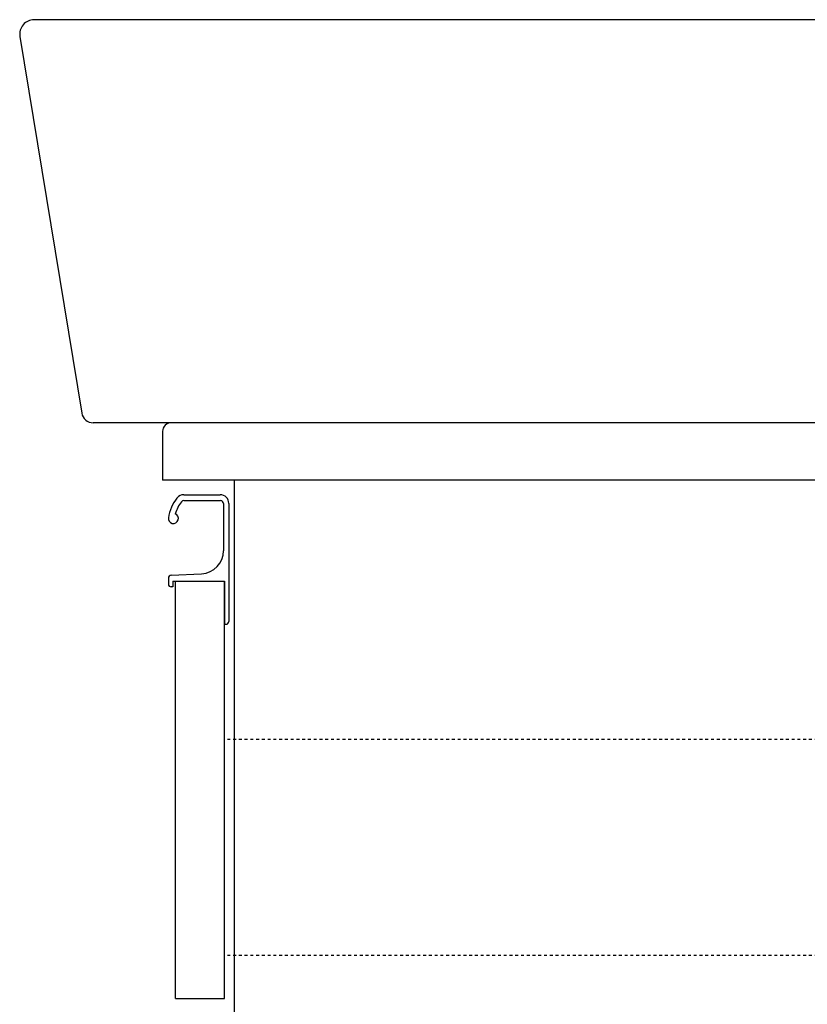
# Model space of a CAD drawing. Extents: x 261 to 2996, y 139 to 4339.
# Drawn here: x 1991 to 2265, y 1418 to 1759 of the extents above; entities that cross this region are included whole.
import ezdxf

# ---------------------------------------------------------------- set-up
doc = ezdxf.new("R2010")
doc.units = 0
doc.linetypes.add('EXLTYPE2', pattern=[2, 1, -1])
doc.layers.add('付属金具', color=7, linetype='CONTINUOUS')
doc.layers.add('化粧台', color=7, linetype='CONTINUOUS')

msp = doc.modelspace()

# ---------------------------------------------------------------- linework, layer by layer
at = {"layer": '付属金具', "color": 2, "linetype": 'CONTINUOUS'}
msp.add_arc((2044, 1616.5), 3, 90, 180, dxfattribs=at)
at = {"layer": '化粧台', "color": 2, "linetype": 'CONTINUOUS'}
for p, q in [((2491, 1759.5), (1996.363, 1759.5)), ((1991.429, 1753.689), (2012.936, 1622.851)), ((2491, 1619.5), (2016.883, 1619.5)), ((2491, 1619.5), (2044, 1619.5)), ((2041, 1616.5), (2041, 1599.5)), ((2491, 1599.5), (2041, 1599.5)), ((2066, 919.5), (2066, 1599.5)), ((2045.5, 1419.5), (2045.5, 1564.5)), ((2045.5, 1564.5), (2062.5, 1564.5)), ((2062.5, 1419.5), (2062.5, 1564.5)), ((2045.5, 1419.5), (2062.5, 1419.5))]:
    msp.add_line(p, q, dxfattribs=at)
at = {"layer": '化粧台', "color": 6, "linetype": 'CONTINUOUS'}
for p, q in [((2048.366, 1594.5), (2061, 1594.5)), ((2048.327, 1592.45), (2061.15, 1592.45)), ((2062.15, 1591.45), (2062.15, 1575.06)), ((2064, 1591.5), (2064, 1550.5)), ((2043.95, 1566.542), (2054.548, 1567.07)), ((2043, 1565.544), (2043, 1563.5)), ((2044.5, 1564.5), (2044.5, 1562.5)), ((2044.5, 1564.5), (2062.5, 1564.5)), ((2062.5, 1564.5), (2062.5, 1549.5)), ((2044.5, 1562.5), (2044, 1562.5)), ((2062.5, 1549.5), (2063, 1549.5))]:
    msp.add_line(p, q, dxfattribs=at)
at = {"layer": '化粧台', "color": 6, "linetype": 'EXLTYPE2'}
for p, q in [((2332.5, 1509.5), (2062.5, 1509.5)), ((2332.5, 1434.5), (2062.5, 1434.5))]:
    msp.add_line(p, q, dxfattribs=at)
at = {"layer": '化粧台', "color": 2, "linetype": 'CONTINUOUS'}
for centre, radius, start, end in [((1996.363, 1754.5), 5, 90, 189.33473), ((2016.883, 1623.5), 4, 189.33473, 270)]:
    msp.add_arc(centre, radius, start, end, dxfattribs=at)
at = {"layer": '化粧台', "color": 6, "linetype": 'CONTINUOUS'}
for centre, radius, start, end in [((2048.366, 1591.5), 3, 90, 142.04209), ((2061, 1591.5), 3, 0, 90), ((2057.828, 1584.119), 15, 142.04209, 170.74496), ((2057.828, 1584.119), 13, 142.34425, 163.17804), ((2048.327, 1591.45), 1, 90, 142.34425), ((2061.15, 1591.45), 1, 0, 90), ((2044.75, 1586.25), 1.75, 170.74496, 68.76631), ((2054.15, 1575.06), 8, 272.85149, 0), ((2044, 1565.544), 1, 92.85149, 180), ((2044, 1563.5), 1, 180, 270), ((2063, 1550.5), 1, 270, 0)]:
    msp.add_arc(centre, radius, start, end, dxfattribs=at)

doc.saveas('drawing.dxf')
